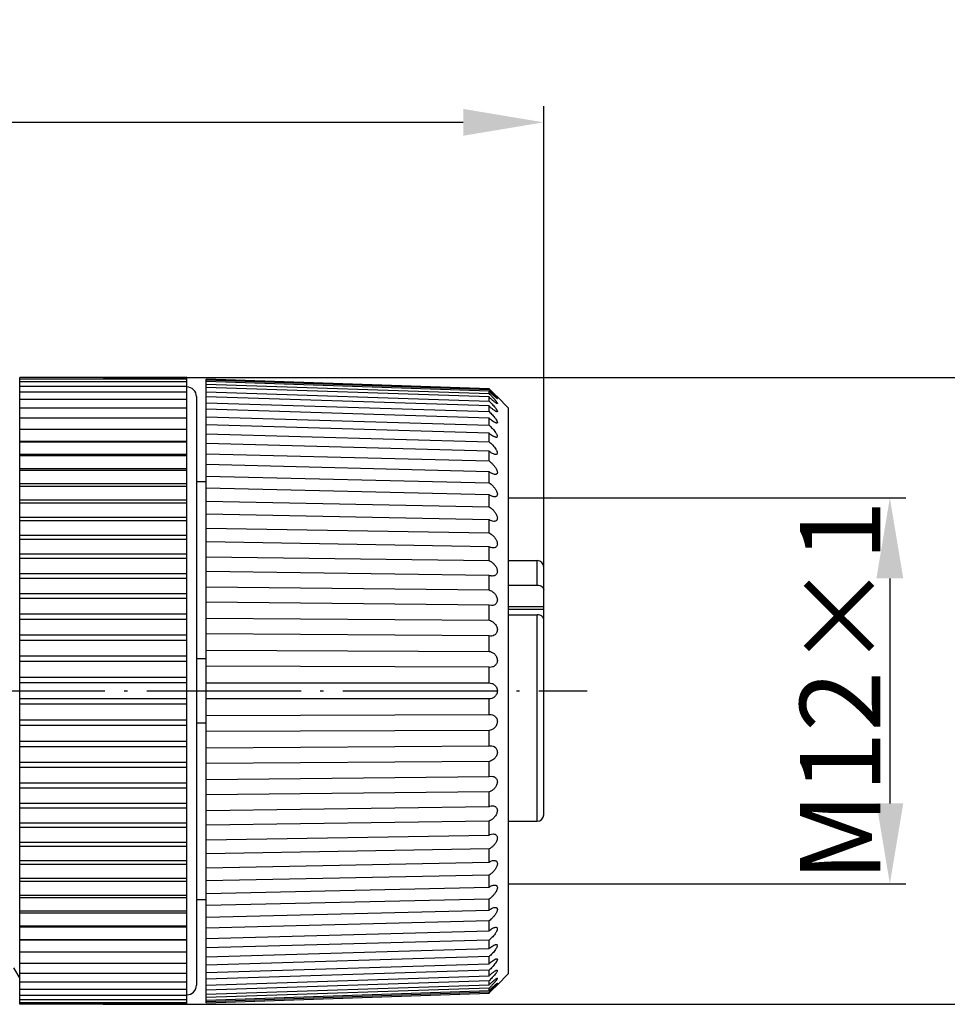
# Model space of a CAD drawing. Units: inches. Extents: x 2078 to 2278, y 1542 to 1683.
# Drawn here: x 2170 to 2198, y 1607 to 1637 of the extents above; entities that cross this region are included whole.
import ezdxf

# ---------------------------------------------------------------- set-up
doc = ezdxf.new("R2010")
doc.units = ezdxf.units.IN
doc.header["$MEASUREMENT"] = 0
doc.linetypes.add('ACAD_ISO04W100', pattern=[30, 24, -3, 0, -3])
for name, color, linetype in [('02___PRT_ALL_AXES', 7, 'Continuous'), ('A2', 1, 'ACAD_ISO04W100'), ('A3', 3, 'Continuous')]:
    doc.layers.add(name, color=color, linetype=linetype)
doc.styles.add('样式', font='isocp.shx', dxfattribs={"bigfont": 'gbcbig.shx'})
doc.dimstyles.get("Standard").update_dxf_attribs({"dimtxt": 2.5, "dimasz": 2.5, "dimexe": 0.5, "dimexo": 0, "dimgap": 0.3, "dimtad": 1, "dimdec": 3, "dimdsep": 46, "dimtxsty": '样式', "dimcen": 0.09, "dimclrd": 256, "dimclrt": 2, "dimadec": 0, "dimazin": 0, "dimtfac": 1, "dimtdec": 3, "dimtmove": 0, "dimatfit": 3, "dimfxl": 0, "dimtolj": 1, "dimtzin": 0, "dimarcsym": 0})

# ---------------------------------------------------------------- blocks, each defined once
blk = doc.blocks.new('*D20')
at = {"layer": 'A3', "color": 0, "lineweight": -2}
for p, q in [((2146.823, 1616.597), (2146.823, 1634.776)), ((2185.823, 1616.597), (2185.823, 1634.776))]:
    blk.add_line(p, q, dxfattribs=at)
at = {"layer": 'A3', "color": 7, "lineweight": -2}
blk.add_line((2149.323, 1634.276), (2183.323, 1634.276), dxfattribs=at)
at = {"layer": 'A3', "color": 7}
for points in [[(2149.323, 1634.693), (2149.323, 1633.86), (2146.823, 1634.276)], [(2183.323, 1634.693), (2183.323, 1633.86), (2185.823, 1634.276)]]:
    blk.add_solid(points, dxfattribs=at)
at = {"layer": 'Defpoints', "color": 0}
for p in [(2185.823, 1634.276), (2146.823, 1616.597), (2185.823, 1616.597)]:
    blk.add_point(p, dxfattribs=at)
at = {"layer": 'A3', "color": 7, "insert": (2166.323, 1635.826), "char_height": 2.5, "attachment_point": 5, "style": '样式'}
blk.add_mtext('\\A1;39', dxfattribs=at)
blk = doc.blocks.new('*D22')
at = {"layer": 'A3', "color": 0, "lineweight": -2}
for p, q in [((2172.123, 1626.341), (2205.539, 1626.341)), ((2172.123, 1606.852), (2205.539, 1606.852))]:
    blk.add_line(p, q, dxfattribs=at)
at = {"layer": 'A3', "color": 7, "lineweight": -2}
blk.add_line((2205.039, 1623.841), (2205.039, 1609.352), dxfattribs=at)
at = {"layer": 'A3', "color": 7}
for points in [[(2204.623, 1623.841), (2205.456, 1623.841), (2205.039, 1626.341)], [(2204.623, 1609.352), (2205.456, 1609.352), (2205.039, 1606.852)]]:
    blk.add_solid(points, dxfattribs=at)
at = {"layer": 'Defpoints', "color": 0}
for p in [(2172.123, 1626.341), (2172.123, 1606.852), (2205.039, 1606.852)]:
    blk.add_point(p, dxfattribs=at)
at = {"layer": 'A3', "color": 7, "insert": (2203.489, 1616.597), "char_height": 2.5, "attachment_point": 5, "rotation": 90, "style": '样式'}
blk.add_mtext('\\A1;%%C20', dxfattribs=at)
blk = doc.blocks.new('*D19')
at = {"layer": 'A3', "color": 0, "lineweight": -2}
for p, q in [((2184.723, 1622.597), (2197.092, 1622.597)), ((2184.723, 1610.597), (2197.092, 1610.597))]:
    blk.add_line(p, q, dxfattribs=at)
at = {"layer": 'A3', "color": 7, "lineweight": -2}
blk.add_line((2196.592, 1620.097), (2196.592, 1613.097), dxfattribs=at)
at = {"layer": 'A3', "color": 7}
for points in [[(2196.175, 1620.097), (2197.009, 1620.097), (2196.592, 1622.597)], [(2196.175, 1613.097), (2197.009, 1613.097), (2196.592, 1610.597)]]:
    blk.add_solid(points, dxfattribs=at)
at = {"layer": 'Defpoints', "color": 0}
for p in [(2184.723, 1622.597), (2184.723, 1610.597), (2196.592, 1610.597)]:
    blk.add_point(p, dxfattribs=at)
at = {"layer": 'A3', "color": 7, "insert": (2195.042, 1616.597), "char_height": 2.5, "attachment_point": 5, "rotation": 90, "style": '样式'}
blk.add_mtext('\\A1;M12×1', dxfattribs=at)

msp = doc.modelspace()

# ---------------------------------------------------------------- linework, layer by layer
at = {"color": 7, "linetype": 'Continuous'}
for p, q in [((2169.5231, 1614.3714), (2169.5231, 1626.3408)), ((2174.7231, 1621.881), (2174.7231, 1626.3408)), ((2175.3231, 1624.871), (2175.3231, 1626.2934)), ((2184.1231, 1625.9933), (2175.3231, 1626.2934)), ((2175.3231, 1626.2664), (2184.1231, 1625.9679)), ((2184.1231, 1625.9157), (2175.3231, 1626.2141)), ((2175.3231, 1626.1335), (2184.1231, 1625.8399)), ((2184.1231, 1625.736), (2175.3231, 1626.0295)), ((2184.1231, 1625.9679), (2184.1231, 1625.9933)), ((2184.162, 1625.9545), (2184.1231, 1625.9933)), ((2184.1725, 1625.944), (2184.162, 1625.9545)), ((2175.0231, 1625.7466), (2175.0231, 1607.4466)), ((2175.3231, 1625.896), (2184.1231, 1625.6106)), ((2184.1231, 1625.4561), (2175.3231, 1625.7415)), ((2184.1231, 1625.8399), (2184.1231, 1625.9157)), ((2184.1231, 1625.6106), (2184.1231, 1625.736)), ((2184.3691, 1625.7503), (2184.3729, 1625.7466)), ((2184.3821, 1625.7376), (2184.3733, 1625.7462)), ((2184.3821, 1625.7376), (2184.7231, 1625.3966)), ((2175.3231, 1625.5567), (2184.1231, 1625.2826)), ((2184.1231, 1625.0792), (2175.3231, 1625.3534)), ((2184.1231, 1625.2826), (2184.1231, 1625.4561)), ((2175.3231, 1625.1192), (2184.1231, 1624.8594)), ((2184.1231, 1624.8594), (2184.1231, 1625.0792)), ((2175.3231, 1621.2306), (2175.3231, 1624.8693)), ((2184.1231, 1624.6094), (2175.3231, 1624.8693)), ((2175.3231, 1624.5884), (2184.1231, 1624.3456)), ((2184.1231, 1624.3456), (2184.1231, 1624.6094)), ((2174.7231, 1624.3506), (2169.5231, 1624.3506)), ((2184.1231, 1624.0517), (2175.3231, 1624.2945)), ((2174.7231, 1623.9459), (2169.5231, 1623.9459)), ((2175.3231, 1623.97), (2184.1231, 1623.747)), ((2184.1231, 1623.747), (2184.1231, 1624.0517)), ((2174.7231, 1623.5054), (2169.5231, 1623.5054)), ((2184.1231, 1623.4124), (2175.3231, 1623.6354)), ((2175.3231, 1623.2708), (2184.1231, 1623.07)), ((2184.1231, 1623.07), (2184.1231, 1623.4124)), ((2174.7231, 1623.0313), (2169.5231, 1623.0313)), ((2184.1231, 1622.6984), (2175.3231, 1622.8992)), ((2184.1231, 1622.3221), (2184.1231, 1622.6984)), ((2174.7231, 1622.5258), (2169.5231, 1622.5258)), ((2175.3231, 1622.4985), (2184.1231, 1622.3221)), ((2174.7231, 1621.9914), (2169.5231, 1621.9914)), ((2184.1231, 1621.9176), (2175.3231, 1622.094)), ((2174.7231, 1612.4826), (2174.7231, 1621.8808)), ((2175.3231, 1621.6615), (2184.1231, 1621.5114)), ((2184.1231, 1621.5114), (2184.1231, 1621.9176)), ((2174.7231, 1621.4307), (2169.5231, 1621.4307)), ((2175.3231, 1619.3629), (2175.3231, 1621.2285)), ((2184.1231, 1621.0785), (2175.3231, 1621.2285)), ((2184.1231, 1620.6469), (2184.1231, 1621.0785)), ((2174.7231, 1620.8465), (2169.5231, 1620.8465)), ((2175.3231, 1620.769), (2184.1231, 1620.6469)), ((2185.6231, 1619.8829), (2185.6231, 1620.6466)), ((2185.8231, 1612.7466), (2185.8231, 1620.4465)), ((2174.7231, 1620.2416), (2169.5231, 1620.2416)), ((2184.1231, 1620.1902), (2175.3231, 1620.3123)), ((2184.1231, 1619.7381), (2184.1231, 1620.1902)), ((2175.3231, 1619.8308), (2184.1231, 1619.7381)), ((2184.7231, 1619.8829), (2185.6231, 1619.8829)), ((2174.7231, 1619.6189), (2169.5231, 1619.6189)), ((2175.3231, 1608.3239), (2175.3231, 1619.3553)), ((2184.1231, 1619.2626), (2175.3231, 1619.3553)), ((2184.1231, 1618.7948), (2184.1231, 1619.2626)), ((2184.2001, 1619.2505), (2184.1231, 1619.2626)), ((2185.8231, 1619.2129), (2184.7231, 1619.2129)), ((2174.7231, 1618.9815), (2169.5231, 1618.9815)), ((2184.7231, 1619.1422), (2185.8231, 1619.1422)), ((2184.7231, 1618.9636), (2185.6231, 1618.9636)), ((2185.6231, 1612.5466), (2185.6231, 1618.9636)), ((2175.3231, 1618.8572), (2184.1231, 1618.7948)), ((2174.7231, 1618.3325), (2169.5231, 1618.3325)), ((2184.1231, 1618.3058), (2175.3231, 1618.3682)), ((2184.1739, 1618.3006), (2184.1231, 1618.3058)), ((2184.1231, 1617.8274), (2184.1231, 1618.3058)), ((2175.3231, 1617.8588), (2184.1231, 1617.8274)), ((2174.7231, 1617.675), (2169.5231, 1617.675)), ((2174.7231, 1617.5093), (2169.5231, 1617.5093)), ((2175.3231, 1617.5966), (2175.0231, 1617.5966)), ((2184.1231, 1617.3302), (2175.3231, 1617.3616)), ((2184.147, 1617.3291), (2184.1231, 1617.3302)), ((2184.1231, 1616.8466), (2184.1231, 1617.3302)), ((2174.7231, 1617.0123), (2169.5231, 1617.0123)), ((2174.7231, 1616.8457), (2169.5231, 1616.8457)), ((2175.3231, 1616.8466), (2184.1231, 1616.8466)), ((2174.7231, 1616.3475), (2169.5231, 1616.3475)), ((2174.7231, 1616.181), (2169.5231, 1616.181)), ((2184.1231, 1616.3466), (2175.3231, 1616.3466)), ((2184.1231, 1615.863), (2184.1231, 1616.3466)), ((2175.3231, 1615.8316), (2184.1231, 1615.863)), ((2184.1231, 1615.863), (2184.147, 1615.8641)), ((2174.7231, 1615.6839), (2169.5231, 1615.6839)), ((2175.3231, 1615.5966), (2175.0231, 1615.5966)), ((2174.7231, 1615.5182), (2169.5231, 1615.5182)), ((2184.1231, 1615.3658), (2175.3231, 1615.3344)), ((2184.1231, 1614.8874), (2184.1231, 1615.3658)), ((2174.7231, 1615.0245), (2169.5231, 1615.0245)), ((2174.7231, 1614.8607), (2169.5231, 1614.8607)), ((2175.3231, 1614.825), (2184.1231, 1614.8874)), ((2184.1231, 1614.8874), (2184.1739, 1614.8926)), ((2174.7231, 1614.3714), (2169.5231, 1614.3714)), ((2169.5231, 1606.8524), (2169.5231, 1614.371)), ((2184.1231, 1614.3984), (2175.3231, 1614.336)), ((2184.1231, 1613.9306), (2184.1231, 1614.3984)), ((2174.7231, 1614.2117), (2169.5231, 1614.2117)), ((2174.7231, 1613.728), (2169.5231, 1613.728)), ((2175.3231, 1613.8379), (2184.1231, 1613.9306)), ((2184.1231, 1613.9306), (2184.2001, 1613.9427)), ((2174.7231, 1613.5743), (2169.5231, 1613.5743)), ((2184.1231, 1613.4551), (2175.3231, 1613.3624)), ((2184.1231, 1613.003), (2184.1231, 1613.4551)), ((2174.7231, 1613.0974), (2169.5231, 1613.0974)), ((2174.7231, 1612.9516), (2169.5231, 1612.9516)), ((2175.3231, 1612.8809), (2184.1231, 1613.003)), ((2174.7231, 1612.4826), (2169.5231, 1612.4826)), ((2174.7231, 1611.3124), (2174.7231, 1612.4802)), ((2184.1231, 1612.5463), (2175.3231, 1612.4242)), ((2184.1231, 1612.1148), (2184.1231, 1612.5463)), ((2174.7231, 1612.3467), (2169.5231, 1612.3467)), ((2174.7231, 1611.8866), (2169.5231, 1611.8866)), ((2175.3231, 1611.9647), (2184.1231, 1612.1148)), ((2174.7231, 1611.7625), (2169.5231, 1611.7625)), ((2184.1231, 1611.6818), (2175.3231, 1611.5317)), ((2184.1231, 1611.2756), (2184.1231, 1611.6818)), ((2174.7231, 1611.3124), (2169.5231, 1611.3124)), ((2174.7231, 1606.8524), (2174.7231, 1611.3122)), ((2175.3231, 1611.0992), (2184.1231, 1611.2756)), ((2174.7231, 1611.2018), (2169.5231, 1611.2018)), ((2174.7231, 1610.7626), (2169.5231, 1610.7626)), ((2174.7231, 1610.6674), (2169.5231, 1610.6674)), ((2184.1231, 1610.8711), (2175.3231, 1610.6947)), ((2184.1231, 1610.4948), (2184.1231, 1610.8711)), ((2175.3231, 1610.294), (2184.1231, 1610.4948)), ((2174.7231, 1610.2401), (2169.5231, 1610.2401)), ((2174.7231, 1610.1619), (2169.5231, 1610.1619)), ((2184.1231, 1610.1232), (2175.3231, 1609.9224)), ((2184.1231, 1609.7808), (2184.1231, 1610.1232)), ((2174.7231, 1609.7473), (2169.5231, 1609.7473)), ((2175.3231, 1609.5578), (2184.1231, 1609.7808)), ((2174.7231, 1609.6878), (2169.5231, 1609.6878)), ((2184.1231, 1609.4462), (2175.3231, 1609.2232)), ((2184.1231, 1609.1415), (2184.1231, 1609.4462)), ((2174.7231, 1609.2867), (2169.5231, 1609.2867)), ((2174.7231, 1609.2473), (2169.5231, 1609.2473)), ((2175.3231, 1608.8987), (2184.1231, 1609.1415)), ((2174.7231, 1608.8605), (2169.5231, 1608.8605)), ((2174.7231, 1608.8426), (2169.5231, 1608.8426)), ((2184.1231, 1608.8476), (2175.3231, 1608.6048)), ((2184.1231, 1608.5838), (2184.1231, 1608.8476)), ((2175.3231, 1608.3239), (2184.1231, 1608.5838)), ((2174.7231, 1608.4707), (2169.5231, 1608.4707)), ((2184.1231, 1608.3339), (2175.3231, 1608.074)), ((2175.3231, 1606.8998), (2175.3231, 1608.3222)), ((2184.1231, 1608.114), (2184.1231, 1608.3339)), ((2169.3307, 1607.9891), (2169.5231, 1607.6558)), ((2174.7231, 1608.1194), (2169.5231, 1608.1194)), ((2175.3231, 1607.8398), (2184.1231, 1608.114)), ((2184.1231, 1607.9106), (2175.3231, 1607.6365)), ((2184.1231, 1607.7371), (2184.1231, 1607.9106)), ((2174.7231, 1607.8081), (2169.5231, 1607.8081)), ((2175.3231, 1607.4517), (2184.1231, 1607.7371)), ((2184.1231, 1607.5826), (2175.3231, 1607.2972)), ((2184.1231, 1607.4572), (2184.1231, 1607.5826)), ((2184.3821, 1607.4556), (2184.7231, 1607.7966)), ((2174.7231, 1607.5384), (2169.5231, 1607.5384)), ((2174.7231, 1607.3116), (2169.5231, 1607.3116)), ((2175.3231, 1607.1637), (2184.1231, 1607.4572)), ((2184.1231, 1607.3533), (2175.3231, 1607.0597)), ((2175.3231, 1606.9791), (2184.1231, 1607.2775)), ((2184.1231, 1607.2775), (2184.1231, 1607.3533)), ((2184.3729, 1607.4466), (2184.3821, 1607.4556)), ((2174.7231, 1607.1288), (2169.5231, 1607.1288)), ((2174.7231, 1606.9909), (2169.5231, 1606.9909)), ((2184.1231, 1607.2253), (2175.3231, 1606.9268)), ((2175.3231, 1606.8998), (2184.1231, 1607.1999)), ((2184.1231, 1607.1999), (2184.162, 1607.2387)), ((2184.1231, 1607.1999), (2184.1231, 1607.2253)), ((2174.7231, 1606.8986), (2169.5231, 1606.8986)), ((2174.7231, 1606.8524), (2169.5231, 1606.8524))]:
    msp.add_line(p, q, dxfattribs=at)
for centre, radius, start, end in [((2174.7231, 1625.7466), 0.3, 0, 90), ((2177.2742, 1619.0905), 9.706, 44.89976, 45.11882), ((2203.7588, 1645.6248), 27.7661, 225.1377, 225.71951), ((2181.2567, 1622.9174), 4.0935, 44.52145, 45.55471), ((2185.6231, 1620.4466), 0.2, 0, 90), ((2185.6231, 1612.7466), 0.2, 270, 0), ((2174.7231, 1607.4466), 0.3, 270, 0), ((2181.2567, 1610.2758), 4.0935, 314.44529, 315.47855), ((2203.8837, 1587.4417), 27.944, 134.28355, 134.89089), ((2177.2742, 1614.1026), 9.706, 314.88118, 315.10024)]:
    msp.add_arc(centre, radius, start, end, dxfattribs=at)
for points, knots in [([(2184.3807, 1625.6862), (2184.3789, 1625.6863), (2184.3745, 1625.6887), (2184.3669, 1625.6934), (2184.3565, 1625.7011), (2184.3441, 1625.7109), (2184.3298, 1625.7227), (2184.3081, 1625.7412), (2184.2789, 1625.7673), (2184.2419, 1625.8011), (2184.2031, 1625.8377), (2184.1633, 1625.8761), (2184.1366, 1625.9023), (2184.1231, 1625.9157)], [0, 0, 0, 0, 0.014879, 0.0417811, 0.0793103, 0.1258488, 0.1798511, 0.2397893, 0.3732902, 0.5197339, 0.6749242, 0.8358504, 1, 1, 1, 1]), ([(2184.3763, 1625.5326), (2184.3739, 1625.5327), (2184.3681, 1625.5344), (2184.354, 1625.5409), (2184.3325, 1625.5546), (2184.3033, 1625.5759), (2184.2705, 1625.6022), (2184.2352, 1625.6321), (2184.1853, 1625.6765), (2184.148, 1625.7117), (2184.1231, 1625.736)], [0, 0, 0, 0, 0.0224994, 0.054388, 0.1426811, 0.255852, 0.3864014, 0.5290576, 0.6805465, 1, 1, 1, 1]), ([(2184.1494, 1625.9417), (2184.177, 1625.914), (2184.2177, 1625.8727), (2184.2701, 1625.8182), (2184.3009, 1625.7855), (2184.3237, 1625.7607), (2184.3391, 1625.7437), (2184.3527, 1625.7281), (2184.3628, 1625.7162), (2184.3696, 1625.7076), (2184.3737, 1625.7022), (2184.3771, 1625.6975), (2184.3796, 1625.6936), (2184.3813, 1625.6905), (2184.3821, 1625.6884), (2184.3821, 1625.6865), (2184.3811, 1625.6862), (2184.3807, 1625.6862)], [0, 0, 0, 0, 0.3378114, 0.5002321, 0.6535567, 0.7249044, 0.7914413, 0.8516081, 0.903691, 0.9261345, 0.94583, 0.9625164, 0.9759466, 0.9859426, 0.9925873, 0.9964445, 1, 1, 1, 1]), ([(2184.1754, 1625.7877), (2184.1889, 1625.774), (2184.2155, 1625.7465), (2184.2543, 1625.7052), (2184.2853, 1625.671), (2184.3087, 1625.6441), (2184.325, 1625.6248), (2184.3399, 1625.6064), (2184.3533, 1625.5892), (2184.3645, 1625.5735), (2184.3734, 1625.5599), (2184.3793, 1625.5486), (2184.3824, 1625.5406), (2184.3819, 1625.5334), (2184.3779, 1625.5326), (2184.3763, 1625.5326)], [0, 0, 0, 0, 0.1726955, 0.3429046, 0.5076463, 0.5865727, 0.6621704, 0.7335053, 0.7990855, 0.8573178, 0.9064565, 0.9445544, 0.9703351, 0.9855407, 1, 1, 1, 1]), ([(2184.1231, 1625.6106), (2184.14, 1625.5946), (2184.1733, 1625.5618), (2184.222, 1625.5114), (2184.2685, 1625.4602), (2184.3049, 1625.4171), (2184.3312, 1625.3833), (2184.3485, 1625.3595), (2184.3629, 1625.3374), (2184.3738, 1625.3179), (2184.38, 1625.3033), (2184.3821, 1625.2935), (2184.3822, 1625.2879), (2184.381, 1625.2834), (2184.3769, 1625.2789), (2184.3721, 1625.2783), (2184.3691, 1625.2784)], [0, 0, 0, 0, 0.1600554, 0.3219861, 0.4823849, 0.6369248, 0.7097757, 0.7778786, 0.8391619, 0.8913965, 0.9320213, 0.9475274, 0.9600408, 0.9701698, 0.9791696, 1, 1, 1, 1]), ([(2184.3691, 1625.2784), (2184.3624, 1625.2787), (2184.3467, 1625.2839), (2184.3222, 1625.2965), (2184.2933, 1625.3147), (2184.2495, 1625.3461), (2184.1918, 1625.393), (2184.1464, 1625.4341), (2184.1231, 1625.4561)], [0, 0, 0, 0, 0.0657677, 0.1583778, 0.2712894, 0.3993812, 0.6865455, 1, 1, 1, 1]), ([(2184.1231, 1625.2826), (2184.1409, 1625.2663), (2184.1761, 1625.2326), (2184.227, 1625.1799), (2184.2755, 1625.1253), (2184.3194, 1625.0703), (2184.3508, 1625.0249), (2184.3696, 1624.9904), (2184.3787, 1624.9687), (2184.3829, 1624.9507), (2184.3815, 1624.9378), (2184.3766, 1624.9312), (2184.3698, 1624.9269), (2184.3634, 1624.9263), (2184.3592, 1624.9265)], [0, 0, 0, 0, 0.1556302, 0.3146153, 0.4735309, 0.6277917, 0.768808, 0.8297788, 0.8810871, 0.9205312, 0.9488555, 0.9606513, 0.9724761, 1, 1, 1, 1]), ([(2184.3592, 1624.9265), (2184.3519, 1624.9267), (2184.3358, 1624.9306), (2184.2998, 1624.9458), (2184.2497, 1624.9765), (2184.187, 1625.0233), (2184.1447, 1625.0597), (2184.1231, 1625.0792)], [0, 0, 0, 0, 0.0763013, 0.1730711, 0.4122295, 0.6929614, 1, 1, 1, 1]), ([(2184.1231, 1624.8594), (2184.1419, 1624.843), (2184.1789, 1624.8088), (2184.2323, 1624.7542), (2184.2828, 1624.6962), (2184.321, 1624.6458), (2184.3473, 1624.605), (2184.3634, 1624.5759), (2184.3753, 1624.5488), (2184.3819, 1624.5249), (2184.3828, 1624.5049), (2184.3762, 1624.4892), (2184.3624, 1624.4811), (2184.352, 1624.4804), (2184.3466, 1624.4805)], [0, 0, 0, 0, 0.1507059, 0.3062366, 0.4632419, 0.6169383, 0.6899473, 0.7579009, 0.8184827, 0.8688979, 0.9080368, 0.9382822, 0.9668184, 1, 1, 1, 1]), ([(2184.3466, 1624.4805), (2184.3391, 1624.4807), (2184.323, 1624.4837), (2184.288, 1624.4958), (2184.2406, 1624.5211), (2184.182, 1624.5609), (2184.143, 1624.5923), (2184.1231, 1624.6094)], [0, 0, 0, 0, 0.0856233, 0.186438, 0.4248245, 0.6997126, 1, 1, 1, 1]), ([(2184.1231, 1624.3456), (2184.1429, 1624.3295), (2184.182, 1624.2951), (2184.2378, 1624.2389), (2184.2903, 1624.1778), (2184.3292, 1624.1235), (2184.3551, 1624.079), (2184.37, 1624.0471), (2184.3798, 1624.0174), (2184.3832, 1623.9912), (2184.3798, 1623.9694), (2184.364, 1623.9484), (2184.3438, 1623.9452), (2184.3315, 1623.9455)], [0, 0, 0, 0, 0.1456151, 0.2974812, 0.452418, 0.6055316, 0.6785182, 0.7464588, 0.8066221, 0.8565472, 0.8962532, 0.9296636, 1, 1, 1, 1]), ([(2184.3315, 1623.9455), (2184.3159, 1623.946), (2184.2818, 1623.9544), (2184.2101, 1623.9873), (2184.1578, 1624.024), (2184.1231, 1624.0517)], [0, 0, 0, 0, 0.1981257, 0.4368767, 1, 1, 1, 1]), ([(2184.1231, 1623.747), (2184.1439, 1623.7313), (2184.1852, 1623.6972), (2184.2435, 1623.6398), (2184.298, 1623.5757), (2184.3375, 1623.5175), (2184.3624, 1623.4691), (2184.3757, 1623.4342), (2184.3826, 1623.4019), (2184.3822, 1623.3735), (2184.3736, 1623.3507), (2184.3574, 1623.3354), (2184.3367, 1623.328), (2184.3218, 1623.327), (2184.3141, 1623.3272)], [0, 0, 0, 0, 0.1401301, 0.2878345, 0.4402196, 0.5923824, 0.6652275, 0.7330232, 0.7927033, 0.8425587, 0.8835986, 0.9205658, 0.95842, 1, 1, 1, 1]), ([(2184.3141, 1623.3272), (2184.2994, 1623.3276), (2184.2679, 1623.3337), (2184.2021, 1623.3594), (2184.1545, 1623.3894), (2184.1231, 1623.4124)], [0, 0, 0, 0, 0.2090061, 0.4485591, 1, 1, 1, 1]), ([(2184.1231, 1623.07), (2184.1683, 1623.0393), (2184.2325, 1622.9837), (2184.3059, 1622.8967), (2184.3457, 1622.8344), (2184.369, 1622.7819), (2184.3801, 1622.744), (2184.3835, 1622.7091), (2184.3784, 1622.6789), (2184.3646, 1622.6557), (2184.3443, 1622.6408), (2184.3203, 1622.6333), (2184.3033, 1622.6322), (2184.2946, 1622.6324)], [0, 0, 0, 0, 0.2781905, 0.428163, 0.5796146, 0.6525524, 0.7202791, 0.7798506, 0.8301467, 0.8733755, 0.9138613, 0.9554615, 1, 1, 1, 1]), ([(2184.2946, 1622.6324), (2184.281, 1622.6328), (2184.2527, 1622.6371), (2184.1938, 1622.6564), (2184.1511, 1622.68), (2184.1231, 1622.6984)], [0, 0, 0, 0, 0.2185836, 0.4595639, 1, 1, 1, 1]), ([(2184.1231, 1622.3221), (2184.1462, 1622.3083), (2184.1919, 1622.2761), (2184.2558, 1622.2178), (2184.3141, 1622.1482), (2184.3538, 1622.0818), (2184.3749, 1622.0251), (2184.3829, 1621.9841), (2184.382, 1621.9467), (2184.3716, 1621.9154), (2184.3531, 1621.8921), (2184.3291, 1621.8773), (2184.3019, 1621.8696), (2184.2828, 1621.8685), (2184.2731, 1621.8687)], [0, 0, 0, 0, 0.1297437, 0.2692429, 0.4166078, 0.5672715, 0.6403317, 0.7080157, 0.767749, 0.8190349, 0.8647015, 0.9084596, 0.953073, 1, 1, 1, 1]), ([(2184.2731, 1621.8687), (2184.2483, 1621.8692), (2184.1956, 1621.8807), (2184.1475, 1621.9035), (2184.1231, 1621.9176)], [0, 0, 0, 0, 0.4689332, 1, 1, 1, 1]), ([(2184.1231, 1621.5114), (2184.1473, 1621.4991), (2184.1955, 1621.4687), (2184.2622, 1621.4107), (2184.3224, 1621.3387), (2184.3615, 1621.2678), (2184.3796, 1621.2069), (2184.3838, 1621.1629), (2184.3778, 1621.1235), (2184.3623, 1621.0915), (2184.3394, 1621.0682), (2184.3026, 1621.0482), (2184.2708, 1621.044), (2184.2501, 1621.0444)], [0, 0, 0, 0, 0.12496, 0.2603955, 0.4052123, 0.5553119, 0.6285802, 0.6965069, 0.7566929, 0.809561, 0.8577628, 0.904431, 1, 1, 1, 1]), ([(2184.2501, 1621.0444), (2184.2398, 1621.0446), (2184.1958, 1621.0486), (2184.1534, 1621.0637), (2184.1231, 1621.0785)], [0, 0, 0, 0, 0.2344579, 1, 1, 1, 1]), ([(2184.1231, 1620.6469), (2184.1484, 1620.6364), (2184.199, 1620.6085), (2184.2688, 1620.5514), (2184.3308, 1620.477), (2184.3687, 1620.4016), (2184.3827, 1620.3364), (2184.3824, 1620.2898), (2184.3711, 1620.2489), (2184.3506, 1620.2164), (2184.3237, 1620.193), (2184.2827, 1620.1728), (2184.2482, 1620.1682), (2184.2256, 1620.1685)], [0, 0, 0, 0, 0.120485, 0.251794, 0.3938886, 0.5434034, 0.6168934, 0.6852346, 0.7462459, 0.8008613, 0.8515618, 0.900713, 1, 1, 1, 1]), ([(2184.2256, 1620.1685), (2184.2172, 1620.1686), (2184.1822, 1620.171), (2184.1479, 1620.1804), (2184.1231, 1620.1902)], [0, 0, 0, 0, 0.240324, 1, 1, 1, 1]), ([(2185.6231, 1619.8829), (2185.6491, 1619.8829), (2185.6994, 1619.876), (2185.7649, 1619.8457), (2185.8112, 1619.7988), (2185.8231, 1619.7584), (2185.8231, 1619.7395)], [0, 0, 0, 0, 0.2883205, 0.555451, 0.7902797, 1, 1, 1, 1]), ([(2184.1231, 1619.7381), (2184.1495, 1619.7296), (2184.2026, 1619.705), (2184.2755, 1619.6494), (2184.3393, 1619.5728), (2184.382, 1619.4783), (2184.3852, 1619.3908), (2184.362, 1619.3326), (2184.3296, 1619.2901), (2184.274, 1619.2569), (2184.2244, 1619.2503), (2184.2001, 1619.2505)], [0, 0, 0, 0, 0.1166987, 0.2441174, 0.3835705, 0.5327279, 0.6746952, 0.737021, 0.7936147, 0.8974613, 1, 1, 1, 1]), ([(2185.8231, 1618.8203), (2185.8231, 1618.8391), (2185.8112, 1618.8796), (2185.7649, 1618.9264), (2185.6994, 1618.9567), (2185.6491, 1618.9636), (2185.6231, 1618.9636)], [0, 0, 0, 0, 0.2097392, 0.4445395, 0.7116324, 1, 1, 1, 1]), ([(2184.1231, 1618.7948), (2184.1797, 1618.7823), (2184.2648, 1618.7358), (2184.3476, 1618.6365), (2184.3807, 1618.5513), (2184.3836, 1618.4785), (2184.3727, 1618.4277), (2184.3509, 1618.385), (2184.313, 1618.3419), (2184.2528, 1618.3079), (2184.1997, 1618.3004), (2184.1737, 1618.3006)], [0, 0, 0, 0, 0.23493, 0.371382, 0.5199997, 0.5945887, 0.6643814, 0.7281076, 0.7867288, 0.8947871, 1, 1, 1, 1]), ([(2184.1231, 1617.8274), (2184.1513, 1617.8241), (2184.2091, 1617.8081), (2184.2889, 1617.7578), (2184.356, 1617.6778), (2184.3848, 1617.5878), (2184.381, 1617.5119), (2184.3601, 1617.4451), (2184.3101, 1617.3805), (2184.2309, 1617.3376), (2184.1743, 1617.329), (2184.1468, 1617.3291)], [0, 0, 0, 0, 0.1106912, 0.2299997, 0.3628563, 0.5105751, 0.5856441, 0.6563557, 0.7811399, 0.8927987, 1, 1, 1, 1]), ([(2184.1231, 1616.8466), (2184.1519, 1616.8462), (2184.2114, 1616.8358), (2184.2791, 1616.7986), (2184.3258, 1616.7533), (2184.3561, 1616.7091), (2184.377, 1616.6558), (2184.3847, 1616.5966), (2184.377, 1616.5374), (2184.3561, 1616.4841), (2184.3258, 1616.4399), (2184.2791, 1616.3946), (2184.2114, 1616.3574), (2184.1519, 1616.347), (2184.1231, 1616.3466)], [0, 0, 0, 0, 0.1086232, 0.2236067, 0.2859031, 0.35266, 0.4244649, 0.5000018, 0.5755388, 0.6473415, 0.7140976, 0.7763939, 0.891377, 1, 1, 1, 1]), ([(2184.1468, 1615.8641), (2184.1743, 1615.8642), (2184.2309, 1615.8556), (2184.3101, 1615.8127), (2184.3601, 1615.7481), (2184.381, 1615.6813), (2184.3848, 1615.6054), (2184.356, 1615.5154), (2184.2889, 1615.4354), (2184.2091, 1615.3851), (2184.1513, 1615.3691), (2184.1231, 1615.3658)], [0, 0, 0, 0, 0.1072017, 0.2188608, 0.3436459, 0.4143607, 0.4894291, 0.6371449, 0.7700008, 0.8893091, 1, 1, 1, 1]), ([(2184.1737, 1614.8926), (2184.1997, 1614.8928), (2184.2528, 1614.8853), (2184.313, 1614.8513), (2184.3509, 1614.8082), (2184.3727, 1614.7655), (2184.3836, 1614.7147), (2184.3807, 1614.6419), (2184.3476, 1614.5567), (2184.2648, 1614.4574), (2184.1797, 1614.4109), (2184.1231, 1614.3984)], [0, 0, 0, 0, 0.1052133, 0.2132718, 0.2718936, 0.3356212, 0.4054153, 0.4800053, 0.6286192, 0.7650706, 1, 1, 1, 1]), ([(2184.2001, 1613.9427), (2184.2244, 1613.9429), (2184.274, 1613.9363), (2184.3296, 1613.9031), (2184.362, 1613.8606), (2184.3852, 1613.8024), (2184.382, 1613.7149), (2184.3392, 1613.6204), (2184.2755, 1613.5438), (2184.2026, 1613.4883), (2184.1495, 1613.4636), (2184.1231, 1613.4551)], [0, 0, 0, 0, 0.102539, 0.2063859, 0.2629803, 0.3253086, 0.467276, 0.6164304, 0.7558832, 0.8833016, 1, 1, 1, 1]), ([(2184.2256, 1613.0247), (2184.2482, 1613.0251), (2184.2827, 1613.0204), (2184.3237, 1613.0002), (2184.3506, 1612.9768), (2184.3711, 1612.9443), (2184.3825, 1612.9034), (2184.3827, 1612.8568), (2184.3687, 1612.7916), (2184.3308, 1612.7162), (2184.2688, 1612.6418), (2184.199, 1612.5847), (2184.1484, 1612.5569), (2184.1231, 1612.5463)], [0, 0, 0, 0, 0.0992872, 0.1484386, 0.1991395, 0.2537561, 0.3147694, 0.3831112, 0.4565994, 0.6061121, 0.7482066, 0.8795152, 1, 1, 1, 1]), ([(2184.1231, 1613.003), (2184.1316, 1613.0064), (2184.1647, 1613.018), (2184.1998, 1613.0244), (2184.2256, 1613.0247)], [0, 0, 0, 0, 0.2610648, 1, 1, 1, 1]), ([(2184.2501, 1612.1488), (2184.2708, 1612.1492), (2184.3026, 1612.145), (2184.3394, 1612.125), (2184.3623, 1612.1017), (2184.3778, 1612.0697), (2184.3838, 1612.0303), (2184.3796, 1611.9863), (2184.3615, 1611.9254), (2184.3224, 1611.8545), (2184.2622, 1611.7825), (2184.1955, 1611.7245), (2184.1473, 1611.6941), (2184.1231, 1611.6818)], [0, 0, 0, 0, 0.0955692, 0.1422376, 0.19044, 0.2433107, 0.3034964, 0.3714246, 0.4446899, 0.5947884, 0.7396051, 0.8750402, 1, 1, 1, 1]), ([(2184.1231, 1612.1148), (2184.1337, 1612.1199), (2184.1739, 1612.1375), (2184.2178, 1612.1483), (2184.2501, 1612.1488)], [0, 0, 0, 0, 0.26706, 1, 1, 1, 1]), ([(2184.2731, 1611.3245), (2184.2828, 1611.3247), (2184.3019, 1611.3236), (2184.3291, 1611.3159), (2184.3531, 1611.3011), (2184.3716, 1611.2778), (2184.382, 1611.2465), (2184.3829, 1611.2091), (2184.3749, 1611.1681), (2184.3538, 1611.1114), (2184.3141, 1611.045), (2184.2558, 1610.9754), (2184.1919, 1610.9171), (2184.1462, 1610.8849), (2184.1231, 1610.8711)], [0, 0, 0, 0, 0.0469272, 0.0915406, 0.1352993, 0.180967, 0.2322547, 0.2919886, 0.3596718, 0.4327304, 0.583393, 0.7307577, 0.8702565, 1, 1, 1, 1]), ([(2184.1231, 1611.2756), (2184.1475, 1611.2897), (2184.1956, 1611.3125), (2184.2483, 1611.324), (2184.2731, 1611.3245)], [0, 0, 0, 0, 0.5310666, 1, 1, 1, 1]), ([(2184.2946, 1610.5608), (2184.3033, 1610.561), (2184.3203, 1610.5599), (2184.3443, 1610.5524), (2184.3646, 1610.5375), (2184.3784, 1610.5143), (2184.3835, 1610.4841), (2184.3801, 1610.4492), (2184.369, 1610.4113), (2184.3457, 1610.3588), (2184.3059, 1610.2965), (2184.2325, 1610.2095), (2184.1683, 1610.1539), (2184.1231, 1610.1232)], [0, 0, 0, 0, 0.0445387, 0.0861392, 0.1266255, 0.1698567, 0.2201522, 0.2797257, 0.3474498, 0.4203871, 0.5718377, 0.7218101, 1, 1, 1, 1]), ([(2184.1231, 1610.4948), (2184.1511, 1610.5132), (2184.1938, 1610.5368), (2184.2527, 1610.5561), (2184.281, 1610.5604), (2184.2946, 1610.5608)], [0, 0, 0, 0, 0.5404361, 0.781417, 1, 1, 1, 1]), ([(2184.3141, 1609.866), (2184.3218, 1609.8662), (2184.3367, 1609.8652), (2184.3574, 1609.8578), (2184.3736, 1609.8425), (2184.3822, 1609.8197), (2184.3826, 1609.7913), (2184.3757, 1609.759), (2184.3624, 1609.7241), (2184.3375, 1609.6757), (2184.298, 1609.6175), (2184.2435, 1609.5534), (2184.1852, 1609.496), (2184.1439, 1609.4619), (2184.1231, 1609.4462)], [0, 0, 0, 0, 0.0415801, 0.079435, 0.1164033, 0.157444, 0.2073007, 0.2669802, 0.3347742, 0.4076188, 0.559781, 0.712166, 0.85987, 1, 1, 1, 1]), ([(2184.1231, 1609.7808), (2184.1545, 1609.8038), (2184.2021, 1609.8338), (2184.2679, 1609.8595), (2184.2994, 1609.8656), (2184.3141, 1609.866)], [0, 0, 0, 0, 0.551441, 0.7909939, 1, 1, 1, 1]), ([(2184.3315, 1609.2477), (2184.3438, 1609.248), (2184.364, 1609.2448), (2184.3798, 1609.2238), (2184.3832, 1609.202), (2184.3798, 1609.1758), (2184.37, 1609.1461), (2184.3551, 1609.1142), (2184.3292, 1609.0697), (2184.2903, 1609.0154), (2184.2378, 1608.9543), (2184.182, 1608.8981), (2184.1429, 1608.8637), (2184.1231, 1608.8476)], [0, 0, 0, 0, 0.070337, 0.1037492, 0.1434546, 0.1933817, 0.253543, 0.3214837, 0.3944693, 0.5475826, 0.7025194, 0.854385, 1, 1, 1, 1]), ([(2184.1231, 1609.1415), (2184.1578, 1609.1692), (2184.2101, 1609.2059), (2184.2818, 1609.2388), (2184.3159, 1609.2472), (2184.3315, 1609.2477)], [0, 0, 0, 0, 0.5631237, 0.8018742, 1, 1, 1, 1]), ([(2184.3466, 1608.7127), (2184.352, 1608.7128), (2184.3624, 1608.7121), (2184.3762, 1608.704), (2184.3828, 1608.6883), (2184.3819, 1608.6683), (2184.3753, 1608.6444), (2184.3634, 1608.6173), (2184.3473, 1608.5882), (2184.321, 1608.5474), (2184.2828, 1608.497), (2184.2323, 1608.439), (2184.1789, 1608.3844), (2184.1419, 1608.3502), (2184.1231, 1608.3339)], [0, 0, 0, 0, 0.0331819, 0.061719, 0.0919641, 0.1311054, 0.1815194, 0.2421001, 0.3100534, 0.3830616, 0.536758, 0.6937636, 0.8492939, 1, 1, 1, 1]), ([(2184.1231, 1608.5838), (2184.143, 1608.6009), (2184.182, 1608.6323), (2184.2406, 1608.6721), (2184.288, 1608.6974), (2184.323, 1608.7095), (2184.3391, 1608.7125), (2184.3466, 1608.7127)], [0, 0, 0, 0, 0.3002868, 0.5751752, 0.813561, 0.9143757, 1, 1, 1, 1]), ([(2184.3592, 1608.2668), (2184.3634, 1608.2669), (2184.3698, 1608.2663), (2184.3766, 1608.262), (2184.3815, 1608.2554), (2184.3829, 1608.2425), (2184.3787, 1608.2245), (2184.3696, 1608.2028), (2184.3508, 1608.1683), (2184.3194, 1608.1229), (2184.2755, 1608.0679), (2184.227, 1608.0133), (2184.1761, 1607.9606), (2184.1409, 1607.9269), (2184.1231, 1607.9106)], [0, 0, 0, 0, 0.0275237, 0.0393491, 0.0511449, 0.0794697, 0.1189148, 0.1702214, 0.2311924, 0.3722076, 0.5264685, 0.6853845, 0.8443694, 1, 1, 1, 1]), ([(2184.1231, 1608.114), (2184.1447, 1608.1335), (2184.187, 1608.1699), (2184.2497, 1608.2167), (2184.2998, 1608.2474), (2184.3358, 1608.2626), (2184.3519, 1608.2665), (2184.3592, 1608.2668)], [0, 0, 0, 0, 0.3070378, 0.5877698, 0.8269275, 0.9236975, 1, 1, 1, 1]), ([(2184.3691, 1607.9148), (2184.3721, 1607.9149), (2184.3769, 1607.9143), (2184.381, 1607.9098), (2184.3822, 1607.9053), (2184.3821, 1607.8997), (2184.38, 1607.8899), (2184.3738, 1607.8753), (2184.3629, 1607.8558), (2184.3485, 1607.8337), (2184.3312, 1607.8099), (2184.3049, 1607.7761), (2184.2685, 1607.733), (2184.222, 1607.6818), (2184.1733, 1607.6314), (2184.14, 1607.5986), (2184.1231, 1607.5826)], [0, 0, 0, 0, 0.0208311, 0.0298308, 0.03996, 0.0524749, 0.067982, 0.1086045, 0.1608387, 0.222122, 0.2902237, 0.3630748, 0.5176149, 0.6780137, 0.8399443, 1, 1, 1, 1]), ([(2184.1231, 1607.7371), (2184.1464, 1607.7591), (2184.1918, 1607.8002), (2184.2495, 1607.8471), (2184.2933, 1607.8785), (2184.3222, 1607.8967), (2184.3467, 1607.9093), (2184.3624, 1607.9146), (2184.3691, 1607.9148)], [0, 0, 0, 0, 0.3134539, 0.6006183, 0.7287096, 0.8416214, 0.934233, 1, 1, 1, 1]), ([(2184.1231, 1607.4572), (2184.148, 1607.4815), (2184.1853, 1607.5167), (2184.2352, 1607.5611), (2184.2705, 1607.591), (2184.3033, 1607.6173), (2184.3325, 1607.6386), (2184.354, 1607.6523), (2184.3681, 1607.6588), (2184.3739, 1607.6605), (2184.3763, 1607.6606)], [0, 0, 0, 0, 0.3194523, 0.4709412, 0.6135967, 0.744146, 0.8573171, 0.9456123, 0.9775002, 1, 1, 1, 1]), ([(2184.3763, 1607.6606), (2184.3779, 1607.6606), (2184.3819, 1607.6598), (2184.3824, 1607.6526), (2184.3793, 1607.6446), (2184.3734, 1607.6333), (2184.3645, 1607.6197), (2184.3533, 1607.604), (2184.3399, 1607.5868), (2184.325, 1607.5684), (2184.3087, 1607.5491), (2184.2853, 1607.5222), (2184.2543, 1607.488), (2184.2155, 1607.4467), (2184.1889, 1607.4192), (2184.1754, 1607.4055)], [0, 0, 0, 0, 0.0144612, 0.0296681, 0.0554494, 0.0935446, 0.1426829, 0.2009154, 0.2664944, 0.3378287, 0.4134267, 0.492353, 0.6570953, 0.8273045, 1, 1, 1, 1]), ([(2184.1231, 1607.2775), (2184.1366, 1607.2909), (2184.1633, 1607.3171), (2184.2031, 1607.3555), (2184.2419, 1607.3921), (2184.2789, 1607.426), (2184.3081, 1607.452), (2184.3298, 1607.4705), (2184.3441, 1607.4823), (2184.3565, 1607.4921), (2184.3669, 1607.4998), (2184.3745, 1607.5045), (2184.3789, 1607.5069), (2184.3807, 1607.507)], [0, 0, 0, 0, 0.1641483, 0.3250736, 0.4802633, 0.6267058, 0.7602064, 0.8201442, 0.8741475, 0.9206868, 0.9582154, 0.9851177, 1, 1, 1, 1]), ([(2184.3807, 1607.507), (2184.3811, 1607.507), (2184.3821, 1607.5067), (2184.3821, 1607.5048), (2184.3813, 1607.5027), (2184.3796, 1607.4996), (2184.3771, 1607.4957), (2184.3737, 1607.491), (2184.3696, 1607.4856), (2184.3628, 1607.477), (2184.3527, 1607.4651), (2184.3391, 1607.4495), (2184.3237, 1607.4325), (2184.3009, 1607.4077), (2184.2701, 1607.375), (2184.2177, 1607.3205), (2184.177, 1607.2792), (2184.1494, 1607.2515)], [0, 0, 0, 0, 0.0035553, 0.0074136, 0.0140597, 0.0240549, 0.0374832, 0.0541686, 0.0738639, 0.0963077, 0.1483907, 0.2085564, 0.2750929, 0.3464409, 0.499766, 0.6621875, 1, 1, 1, 1])]:
    msp.add_open_spline(points, degree=3, knots=knots, dxfattribs=at)
at = {"layer": '02___PRT_ALL_AXES', "color": 7, "linetype": 'Continuous'}
for p, q in [((2174.7231, 1626.3408), (2169.5231, 1626.3408)), ((2174.7231, 1626.2946), (2169.5231, 1626.2946)), ((2174.7231, 1626.2023), (2169.5231, 1626.2023)), ((2174.7231, 1626.0644), (2169.5231, 1626.0644)), ((2174.7231, 1625.8816), (2169.5231, 1625.8816)), ((2174.7231, 1625.6548), (2169.5231, 1625.6548)), ((2174.7231, 1625.3851), (2169.5231, 1625.3851)), ((2184.7231, 1625.3966), (2184.7231, 1607.7966)), ((2174.7231, 1625.0738), (2169.5231, 1625.0738)), ((2174.7231, 1624.7225), (2169.5231, 1624.7225)), ((2174.7231, 1624.3327), (2169.5231, 1624.3327)), ((2174.7231, 1623.9065), (2169.5231, 1623.9065)), ((2174.7231, 1623.4459), (2169.5231, 1623.4459)), ((2174.7231, 1622.9531), (2169.5231, 1622.9531)), ((2175.3231, 1623.0966), (2175.0231, 1623.0966)), ((2174.7231, 1622.4306), (2169.5231, 1622.4306)), ((2174.7231, 1621.8808), (2169.5231, 1621.8808)), ((2174.7231, 1621.3066), (2169.5231, 1621.3066)), ((2174.7231, 1620.7106), (2169.5231, 1620.7106)), ((2184.7231, 1620.6466), (2185.6231, 1620.6466)), ((2174.7231, 1620.0958), (2169.5231, 1620.0958)), ((2174.7231, 1619.4652), (2169.5231, 1619.4652)), ((2174.7231, 1618.8218), (2169.5231, 1618.8218)), ((2174.7231, 1618.1687), (2169.5231, 1618.1687)), ((2184.7231, 1612.5466), (2185.6231, 1612.5466)), ((2175.3231, 1610.0966), (2175.0231, 1610.0966))]:
    msp.add_line(p, q, dxfattribs=at)
at = {"layer": 'A2', "ltscale": 0.2}
msp.add_line((2142.975, 1616.5966), (2187.1729, 1616.5966), dxfattribs=at)

# ---------------------------------------------------------------- dimensions: what is measured, and where the dimension line sits
at = {"layer": 'A3', "color": 7}
dim = msp.add_linear_dim(base=(2185.8231, 1634.2765), p1=(2146.8231, 1616.5966), p2=(2185.8231, 1616.5966), text='39', dimstyle='Standard', override={"dimclrd": 7, "dimclrt": 7}, dxfattribs=at)
dim.commit()
dim.dimension.update_dxf_attribs({"geometry": '*D20', "text_midpoint": (2166.3231, 1635.8265)})
for base, p1, p2, text, picture, middle in [((2205.0393, 1606.8524), (2172.1231, 1626.3408), (2172.1231, 1606.8524), '%%C20', '*D22', (2203.489, 1616.5966)), ((2196.592, 1610.5966), (2184.7231, 1622.5966), (2184.7231, 1610.5966), 'M<>×1', '*D19', (2195.0417, 1616.5966))]:
    dim = msp.add_linear_dim(base=base, p1=p1, p2=p2, angle=90, text=text, dimstyle='Standard', override={"dimclrd": 7, "dimclrt": 7}, dxfattribs=at)
    dim.commit()
    dim.dimension.update_dxf_attribs({"geometry": picture, "text_midpoint": middle})

doc.saveas('drawing.dxf')
